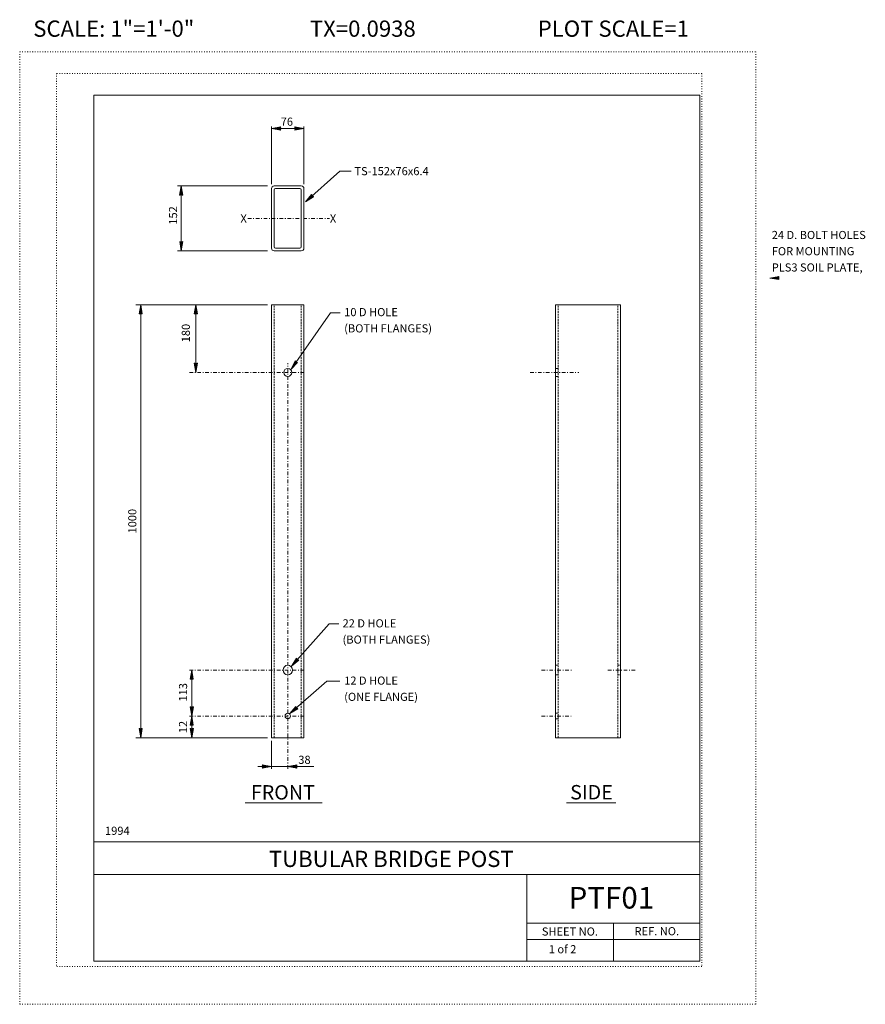
# Model space of a CAD drawing. Extents: x 16440 to 16557, y -10866 to -10730.
import ezdxf
from ezdxf.enums import TextEntityAlignment as Align

# ---------------------------------------------------------------- set-up
doc = ezdxf.new("R2010")
doc.units = 0
doc.header["$MEASUREMENT"] = 0
for name, pattern in [('DASHDOT', [1, 0.5, -0.25, 0, -0.25]), ('DOT', [0.25, 0, -0.25]), ('HIDDEN', [0.375, 0.25, -0.125])]:
    doc.linetypes.add(name, pattern=pattern)
for name, color, linetype in [('2', 7, 'CONTINUOUS'), ('3', 6, 'CONTINUOUS'), ('4', 4, 'CONTINUOUS'), ('5', 7, 'HIDDEN'), ('57', 2, 'CONTINUOUS'), ('58', 2, 'CONTINUOUS'), ('59', 2, 'CONTINUOUS'), ('6', 30, 'DASHDOT'), ('61', 5, 'DOT'), ('62', 5, 'DOT'), ('63', 3, 'CONTINUOUS'), ('8', 2, 'CONTINUOUS'), ('9', 7, 'CONTINUOUS')]:
    doc.layers.add(name, color=color, linetype=linetype)
doc.styles.add('F1', font='ROMANS', dxfattribs={"height": 0.2})

# ---------------------------------------------------------------- blocks, each defined once
blk = doc.blocks.new('ARROW')
at = {"layer": '4', "color": 4, "linetype": 'Continuous', "lineweight": 5, "flags": 128}
blk.add_lwpolyline([(-1.7, 0.29), (-1.69, 0.25), (-1.68, 0.22), (-1.67, 0.18), (-1.66, 0.14), (-1.66, 0.11), (-1.66, 0.1), (-1.66, 0.07), (-1.64, 0.05), (-1.64, 0.02), (-1.64, 0), (-1.64, -0.04), (-1.66, -0.08), (-1.66, -0.11), (-1.66, -0.16), (-1.68, -0.2), (-1.69, -0.24), (-1.69, -0.26), (-1.7, -0.28), (0, 0), (-1.7, 0.29), (-1.61, 0.22), (-1.6, -0.2), (-0.31, 0), (-1.61, 0.22), (-1.54, 0.14), (-1.51, -0.12), (-0.61, 0), (-1.54, 0.14), (-1.46, 0.08), (-1.43, -0.07), (-0.91, 0), (-1.46, 0.08), (-1.4, 0.02), (-1.38, -0.04), (-1.18, 0), (-1.4, 0.02)], dxfattribs=at)

msp = doc.modelspace()

# ---------------------------------------------------------------- linework, layer by layer
at = {"layer": '2', "color": 7, "linetype": 'Continuous', "lineweight": 13}
for p, q in [((16475.264, -10752.561), (16479.014, -10752.561)), ((16474.89, -10761.185), (16474.89, -10752.935)), ((16475.264, -10760.998), (16475.264, -10753.123)), ((16475.452, -10752.935), (16478.827, -10752.935)), ((16479.014, -10760.998), (16479.014, -10753.123)), ((16479.39, -10761.185), (16479.39, -10752.935)), ((16475.264, -10761.561), (16479.014, -10761.561)), ((16475.452, -10761.185), (16478.827, -10761.185)), ((16474.89, -10829.043), (16474.89, -10769.043)), ((16474.89, -10769.043), (16479.39, -10769.043)), ((16479.39, -10829.043), (16479.39, -10769.043)), ((16514.25, -10829.043), (16514.25, -10769.043)), ((16514.25, -10769.043), (16523.25, -10769.043)), ((16523.25, -10829.043), (16523.25, -10769.043)), ((16474.89, -10829.043), (16479.39, -10829.043)), ((16514.25, -10829.043), (16523.25, -10829.043))]:
    msp.add_line(p, q, dxfattribs=at)
for centre, radius in [((16477.1395, -10778.4175), 0.5625), ((16477.1395, -10819.6675), 0.657), ((16477.1395, -10826.0425), 0.375)]:
    msp.add_circle(centre, radius, dxfattribs=at)
for centre, radius, start, end in [((16475.2645, -10752.9355), 0.375, 90, 180), ((16479.0145, -10752.9355), 0.375, 0, 90), ((16475.452, -10753.123), 0.1875, 90, 180), ((16478.827, -10753.123), 0.1875, 0, 90), ((16475.2645, -10761.1855), 0.375, 180, 270), ((16475.452, -10760.998), 0.1875, 180, 270), ((16478.827, -10760.998), 0.1875, 270, 0), ((16479.0145, -10761.1855), 0.375, 270, 360)]:
    msp.add_arc(centre, radius, start, end, dxfattribs=at)
at = {"layer": '3', "color": 6, "linetype": 'Continuous', "lineweight": 18}
for p, q in [((16471.228, -10838.089), (16481.927, -10838.089)), ((16515.753, -10838.089), (16522.584, -10838.089))]:
    msp.add_line(p, q, dxfattribs=at)
at = {"layer": '4', "color": 4, "linetype": 'Continuous', "lineweight": 5}
for p, q in [((16474.89, -10752.335), (16474.89, -10744.313)), ((16479.39, -10752.335), (16479.39, -10744.313)), ((16474.89, -10744.606), (16479.39, -10744.606)), ((16484.369, -10750.501), (16479.619, -10754.751)), ((16485.917, -10750.501), (16484.369, -10750.501)), ((16474.351, -10752.561), (16461.861, -10752.561)), ((16462.377, -10761.561), (16462.377, -10752.56)), ((16474.351, -10761.561), (16461.861, -10761.561)), ((16474.351, -10769.043), (16456.076, -10769.043)), ((16456.762, -10829.043), (16456.762, -10769.043)), ((16464.402, -10778.417), (16464.402, -10769.041)), ((16483.062, -10770.138), (16477.592, -10777.972)), ((16484.401, -10770.138), (16483.062, -10770.138)), ((16482.895, -10813.275), (16477.649, -10819.124)), ((16484.234, -10813.275), (16482.895, -10813.275)), ((16463.844, -10826.043), (16463.844, -10819.665)), ((16482.56, -10821.212), (16477.425, -10825.704)), ((16484.346, -10821.212), (16482.56, -10821.212)), ((16463.844, -10829.043), (16463.844, -10826.043)), ((16474.351, -10829.043), (16456.076, -10829.043)), ((16474.89, -10829.497), (16474.89, -10833.356)), ((16472.989, -10833.04), (16474.89, -10833.04)), ((16474.89, -10833.04), (16477.143, -10833.04)), ((16477.143, -10833.04), (16480.76, -10833.04))]:
    msp.add_line(p, q, dxfattribs=at)
at = {"layer": '5', "color": 7, "linetype": 'HIDDEN', "lineweight": 13}
for p, q in [((16475.264, -10829.043), (16475.264, -10769.043)), ((16479.014, -10829.043), (16479.014, -10769.043)), ((16514.625, -10829.043), (16514.625, -10769.043)), ((16522.875, -10829.043), (16522.875, -10769.043)), ((16514.25, -10777.855), (16514.625, -10777.855)), ((16514.25, -10778.98), (16514.625, -10778.98)), ((16514.25, -10819.011), (16514.625, -10819.011)), ((16522.875, -10819.011), (16523.25, -10819.011)), ((16514.25, -10820.324), (16514.625, -10820.324)), ((16522.875, -10820.324), (16523.25, -10820.324)), ((16514.25, -10825.668), (16514.625, -10825.668)), ((16514.25, -10826.417), (16514.625, -10826.417))]:
    msp.add_line(p, q, dxfattribs=at)
at = {"layer": '6', "color": 30, "linetype": 'DASHDOT', "lineweight": 5}
for p, q in [((16471.604, -10757.061), (16482.91, -10757.061)), ((16477.14, -10833.356), (16477.14, -10777.113)), ((16463.512, -10778.417), (16479.39, -10778.417)), ((16510.713, -10778.417), (16517.485, -10778.417)), ((16463.512, -10819.667), (16479.39, -10819.667)), ((16512.288, -10819.667), (16516.633, -10819.667)), ((16521.486, -10819.667), (16525.505, -10819.667)), ((16463.512, -10826.043), (16479.39, -10826.043)), ((16512.288, -10826.043), (16516.427, -10826.043))]:
    msp.add_line(p, q, dxfattribs=at)
at = {"layer": '61', "color": 5, "linetype": 'DOT', "lineweight": 5}
for p, q in [((16534.5, -10736.97), (16445.1, -10736.97)), ((16445.1, -10736.97), (16445.1, -10860.78)), ((16534.5, -10736.97), (16534.5, -10860.78)), ((16534.5, -10860.78), (16445.1, -10860.78))]:
    msp.add_line(p, q, dxfattribs=at)
at = {"layer": '62', "color": 5, "linetype": 'DOT', "lineweight": 5}
for p, q in [((16440, -10866), (16440, -10734)), ((16440, -10734), (16542, -10734)), ((16542, -10866), (16542, -10734)), ((16440, -10866), (16542, -10866))]:
    msp.add_line(p, q, dxfattribs=at)
at = {"layer": '63', "color": 3, "linetype": 'Continuous', "lineweight": 20}
for p, q in [((16450.25, -10740), (16450.25, -10860)), ((16450.25, -10740), (16534.25, -10740)), ((16534.25, -10740), (16534.25, -10860)), ((16450.25, -10843.5), (16534.25, -10843.5)), ((16450.25, -10848), (16534.25, -10848)), ((16510.25, -10860), (16510.25, -10848)), ((16510.25, -10854.75), (16534.25, -10854.75)), ((16522.25, -10860), (16522.25, -10854.75)), ((16510.25, -10857), (16534.25, -10857)), ((16450.25, -10860), (16534.25, -10860))]:
    msp.add_line(p, q, dxfattribs=at)

# ---------------------------------------------------------------- block references
at = {"layer": '4', "color": 4, "linetype": 'Continuous', "lineweight": 5}
for p, xscale, yscale, zscale, rotation in [((16474.89, -10744.606), 0.75, 0.75, 0.75, 180), ((16462.377, -10752.56), 0.75, 0.75, 0.75, 90), ((16479.619, -10754.751), 0.750000016552209, 0.750000016552209, 0.750000016552209, 221.8203373191982), ((16462.377, -10761.561), 0.75, 0.75, 0.75, 269.9999999999939), ((16543.92, -10765.345), 0.75, -0.75, 0.75, 180), ((16456.762, -10769.043), 0.75, 0.75, 0.75, 90), ((16464.402, -10769.041), 0.75, 0.75, 0.75, 90), ((16464.402, -10778.417), 0.75, 0.75, 0.75, 269.9999999999939), ((16477.592, -10777.972), 0.7500012699798401, 0.7500012699798401, 0.7500012699798401, 235.0759419373641), ((16477.649, -10819.124), 0.7500000115648623, 0.7500000115648623, 0.7500000115648623, 228.1108870662977), ((16463.844, -10819.665), 0.75, 0.75, 0.75, 90), ((16463.844, -10826.043), 0.75, 0.75, 0.75, 269.9999999999939), ((16477.425, -10825.704), 0.7499991671993355, 0.7499991671993355, 0.7499991671993355, 221.1786966812055), ((16463.844, -10826.043), 0.75, 0.75, 0.75, 90), ((16456.762, -10829.043), 0.75, 0.75, 0.75, 269.9999999999939), ((16463.844, -10829.043), 0.75, 0.75, 0.75, 269.9999999999939), ((16477.143, -10833.04), 0.75, 0.75, 0.75, 180)]:
    msp.add_blockref('ARROW', p, dxfattribs=dict(at, xscale=xscale, yscale=yscale, zscale=zscale, rotation=rotation))
at = {"layer": '4', "color": 4, "linetype": 'Continuous', "lineweight": 5, "xscale": 0.75, "yscale": 0.75, "zscale": 0.75}
for p in [(16479.39, -10744.606), (16474.89, -10833.04)]:
    msp.add_blockref('ARROW', p, dxfattribs=at)

# ---------------------------------------------------------------- texts
at = {"layer": '3', "color": 6, "linetype": 'Continuous', "lineweight": 18, "style": 'F1'}
for s, p in [('FRONT', (16472.029, -10837.623)), ('SIDE', (16516.268, -10837.605))]:
    msp.add_text(s, height=2, dxfattribs=at).set_placement(p)
at = {"layer": '57', "color": 2, "linetype": 'Continuous', "lineweight": 18, "style": 'F1'}
msp.add_text('TUBULAR BRIDGE POST', height=2.25, dxfattribs=at).set_placement((16491.4825, -10845.845), align=Align.MIDDLE_CENTER)
at = {"layer": '58', "color": 2, "linetype": 'Continuous', "lineweight": 18, "style": 'F1'}
msp.add_text('PTF01', height=3, dxfattribs=at).set_placement((16521.9785, -10851.228), align=Align.MIDDLE_CENTER)
at = {"layer": '59', "color": 2, "linetype": 'Continuous', "lineweight": 9, "style": 'F1'}
for s, p in [('1994', (16451.822, -10842.511)), ('1 of 2', (16513.309, -10858.928))]:
    msp.add_text(s, height=1.125, dxfattribs=at).set_placement(p)
for s, p in [('SHEET NO.', (16516.234, -10855.91)), ('REF. NO.', (16528.2715, -10855.87))]:
    msp.add_text(s, height=1.126, dxfattribs=at).set_placement(p, align=Align.MIDDLE_CENTER)
at = {"layer": '8', "color": 2, "linetype": 'Continuous', "lineweight": 9, "style": 'F1'}
for s, p in [('76', (16476.162, -10744.22)), ('TS-152x76x6.4', (16486.382, -10751.08)), ('X', (16470.586, -10757.649)), ('X', (16482.976, -10757.649)), ('38', (16478.605, -10832.673))]:
    msp.add_text(s, height=1.125, dxfattribs=at).set_placement(p)
for s, p in [('152', (16461.81, -10757.939)), ('180', (16463.583, -10774.241)), ('1000', (16456.163, -10800.74)), ('113', (16463.195, -10824.032)), ('12', (16463.195, -10828.418))]:
    msp.add_text(s, height=1.125, rotation=90, dxfattribs=at).set_placement(p)
for s, p in [('24 D. BOLT HOLES', (16544.2, -10759.3665)), ('FOR MOUNTING', (16544.2, -10761.6165)), ('PLS3 SOIL PLATE,', (16544.2, -10763.8665)), ('10 D HOLE ', (16484.959, -10770.0575)), ('(BOTH FLANGES)', (16484.959, -10772.3075)), ('22 D HOLE', (16484.737, -10813.1945)), ('(BOTH FLANGES)', (16484.737, -10815.4445)), ('12 D HOLE', (16484.96, -10821.1325)), ('(ONE FLANGE)', (16484.96, -10823.3825))]:
    msp.add_text(s, height=1.125, dxfattribs=at).set_placement(p, align=Align.MIDDLE_LEFT)
at = {"layer": '9', "color": 7, "linetype": 'Continuous', "lineweight": 0, "style": 'F1'}
for s, p in [('SCALE: 1"=1\'-0"', (16453.0345, -10730.768)), ('TX=0.0938', (16487.539, -10730.768)), ('PLOT SCALE=1', (16522.2465, -10730.768))]:
    msp.add_text(s, height=2.25, dxfattribs=at).set_placement(p, align=Align.MIDDLE_CENTER)

doc.saveas('drawing.dxf')
